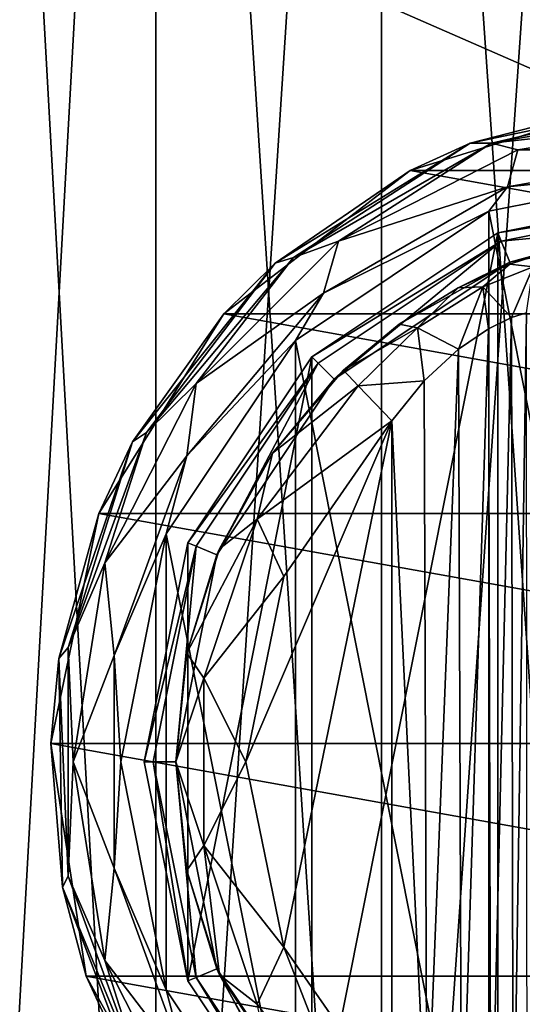
# Model space of a CAD drawing. Units: millimetres. Extents: x -200 to 200, y -145 to 171.
# Drawn here: x -139 to -117, y 64 to 106 of the extents above; entities that cross this region are included whole.
import ezdxf

# ---------------------------------------------------------------- set-up
doc = ezdxf.new("R2010")
doc.units = ezdxf.units.MM
doc.header["$LTSCALE"] = 81.481481
for name, color, linetype in [('209', 7, 'CONTINUOUS'), ('210', 7, 'CONTINUOUS'), ('211', 7, 'CONTINUOUS'), ('212', 7, 'CONTINUOUS'), ('222', 7, 'CONTINUOUS'), ('223', 7, 'CONTINUOUS'), ('229', 7, 'CONTINUOUS'), ('230', 7, 'CONTINUOUS'), ('240', 7, 'CONTINUOUS'), ('241', 7, 'CONTINUOUS'), ('242', 7, 'CONTINUOUS'), ('243', 7, 'CONTINUOUS'), ('244', 7, 'CONTINUOUS'), ('245', 7, 'CONTINUOUS'), ('246', 7, 'CONTINUOUS'), ('256', 7, 'CONTINUOUS'), ('279', 7, 'CONTINUOUS'), ('280', 7, 'CONTINUOUS'), ('311', 7, 'CONTINUOUS'), ('32', 7, 'CONTINUOUS'), ('336', 7, 'CONTINUOUS'), ('34', 7, 'CONTINUOUS'), ('342', 7, 'CONTINUOUS'), ('40', 7, 'CONTINUOUS'), ('43', 7, 'CONTINUOUS')]:
    doc.layers.add(name, color=color, linetype=linetype)

msp = doc.modelspace()

# ---------------------------------------------------------------- linework, layer by layer
at = {"layer": '209', "color": 168, "linetype": 'Continuous', "true_color": 0x0d121a}
for points in [[(-118.376, 97.135, 305.5), (-109, 99, 305.5), (-118.376, 51.865, 305.5), (-118.376, 97.135, 305.5)], [(-118.376, 51.865, 305.5), (-109, 99, 305.5), (-109, 50, 305.5), (-118.376, 51.865, 305.5)], [(-126.323, 91.825, 305.5), (-118.376, 97.135, 305.5), (-126.323, 57.175, 305.5), (-126.323, 91.825, 305.5)], [(-126.323, 57.175, 305.5), (-118.376, 97.135, 305.5), (-118.376, 51.865, 305.5), (-126.323, 57.175, 305.5)], [(-131.635, 83.875, 305.5), (-126.323, 91.825, 305.5), (-131.635, 65.125, 305.5), (-131.635, 83.875, 305.5)], [(-131.635, 65.125, 305.5), (-126.323, 91.825, 305.5), (-126.323, 57.175, 305.5), (-131.635, 65.125, 305.5)], [(-133.5, 74.5, 305.5), (-131.635, 83.875, 305.5), (-131.635, 65.125, 305.5), (-133.5, 74.5, 305.5)]]:
    msp.add_3dface(points, dxfattribs=at)
at = {"layer": '210', "color": 168, "linetype": 'Continuous', "true_color": 0x0d121a}
for points in [[(-109, 99, 305.5), (-118.376, 97.135, 305.5), (-109, 98.616, 316.5), (-109, 99, 305.5)], [(-109, 98.616, 316.5), (-118.376, 97.135, 305.5), (-118.229, 96.78, 316.5), (-109, 98.616, 316.5)], [(-118.376, 97.135, 305.5), (-126.323, 91.825, 305.5), (-118.229, 96.78, 316.5), (-118.376, 97.135, 305.5)], [(-118.229, 96.78, 316.5), (-126.323, 91.825, 305.5), (-126.051, 91.553, 316.5), (-118.229, 96.78, 316.5)], [(-126.323, 91.825, 305.5), (-131.635, 83.875, 305.5), (-126.051, 91.553, 316.5), (-126.323, 91.825, 305.5)], [(-126.051, 91.553, 316.5), (-131.635, 83.875, 305.5), (-131.281, 83.728, 316.5), (-126.051, 91.553, 316.5)], [(-131.635, 83.875, 305.5), (-133.5, 74.5, 305.5), (-131.281, 83.728, 316.5), (-131.635, 83.875, 305.5)], [(-131.281, 83.728, 316.5), (-133.5, 74.5, 305.5), (-133.116, 74.5, 316.5), (-131.281, 83.728, 316.5)], [(-133.5, 74.5, 305.5), (-131.635, 65.125, 305.5), (-133.116, 74.5, 316.5), (-133.5, 74.5, 305.5)], [(-133.116, 74.5, 316.5), (-131.635, 65.125, 305.5), (-131.281, 65.272, 316.5), (-133.116, 74.5, 316.5)], [(-131.635, 65.125, 305.5), (-126.323, 57.175, 305.5), (-131.281, 65.272, 316.5), (-131.635, 65.125, 305.5)], [(-131.281, 65.272, 316.5), (-126.323, 57.175, 305.5), (-126.051, 57.447, 316.5), (-131.281, 65.272, 316.5)]]:
    msp.add_3dface(points, dxfattribs=at)
at = {"layer": '211', "color": 168, "linetype": 'Continuous', "true_color": 0x0d121a}
for points in [[(-109, 98.616, 316.5), (-118.229, 96.78, 316.5), (-109, 97.65, 316.5), (-109, 98.616, 316.5)], [(-109, 97.65, 316.5), (-118.229, 96.78, 316.5), (-117.86, 95.887, 316.5), (-109, 97.65, 316.5)], [(-118.229, 96.78, 316.5), (-126.051, 91.553, 316.5), (-125.369, 90.87, 316.5), (-118.229, 96.78, 316.5)], [(-117.86, 95.887, 316.5), (-118.229, 96.78, 316.5), (-125.369, 90.87, 316.5), (-117.86, 95.887, 316.5)], [(-126.051, 91.553, 316.5), (-131.281, 83.728, 316.5), (-130.388, 83.358, 316.5), (-126.051, 91.553, 316.5)], [(-125.369, 90.87, 316.5), (-126.051, 91.553, 316.5), (-130.388, 83.358, 316.5), (-125.369, 90.87, 316.5)], [(-131.281, 83.728, 316.5), (-133.116, 74.5, 316.5), (-132.15, 74.5, 316.5), (-131.281, 83.728, 316.5)], [(-130.388, 83.358, 316.5), (-131.281, 83.728, 316.5), (-132.15, 74.5, 316.5), (-130.388, 83.358, 316.5)], [(-133.116, 74.5, 316.5), (-131.281, 65.272, 316.5), (-132.15, 74.5, 316.5), (-133.116, 74.5, 316.5)], [(-132.15, 74.5, 316.5), (-131.281, 65.272, 316.5), (-130.388, 65.642, 316.5), (-132.15, 74.5, 316.5)], [(-131.281, 65.272, 316.5), (-126.051, 57.447, 316.5), (-130.388, 65.642, 316.5), (-131.281, 65.272, 316.5)], [(-130.388, 65.642, 316.5), (-126.051, 57.447, 316.5), (-125.369, 58.13, 316.5), (-130.388, 65.642, 316.5)]]:
    msp.add_3dface(points, dxfattribs=at)
at = {"layer": '212', "color": 168, "linetype": 'Continuous', "true_color": 0x0d121a}
for points in [[(-109, 97.65, 316.5), (-117.86, 95.887, 316.5), (-115.045, 96.608, 323.106), (-109, 97.65, 316.5)], [(-115.045, 96.608, 323.106), (-117.86, 95.887, 316.5), (-116.15, 96.356, 320.915), (-115.045, 96.608, 323.106)], [(-116.15, 96.356, 320.915), (-117.86, 95.887, 316.5), (-117.858, 95.791, 319.075), (-116.15, 96.356, 320.915)], [(-117.86, 95.887, 316.5), (-125.369, 90.87, 316.5), (-122.588, 93.228, 316.846), (-117.86, 95.887, 316.5)], [(-120.064, 94.788, 317.683), (-117.86, 95.887, 316.5), (-122.588, 93.228, 316.846), (-120.064, 94.788, 317.683)], [(-117.858, 95.791, 319.075), (-117.86, 95.887, 316.5), (-120.064, 94.788, 317.683), (-117.858, 95.791, 319.075)], [(-122.588, 93.228, 316.846), (-125.369, 90.87, 316.5), (-124.968, 91.256, 316.605), (-122.588, 93.228, 316.846)], [(-124.968, 91.256, 316.605), (-125.369, 90.87, 316.5), (-128.01, 87.705, 316.605), (-124.968, 91.256, 316.605)], [(-125.369, 90.87, 316.5), (-130.388, 83.358, 316.5), (-128.01, 87.705, 316.605), (-125.369, 90.87, 316.5)], [(-128.01, 87.705, 316.605), (-130.388, 83.358, 316.5), (-130.276, 83.614, 316.605), (-128.01, 87.705, 316.605)], [(-130.276, 83.614, 316.605), (-130.388, 83.358, 316.5), (-131.674, 79.152, 316.605), (-130.276, 83.614, 316.605)], [(-130.388, 83.358, 316.5), (-132.15, 74.5, 316.5), (-131.674, 79.152, 316.605), (-130.388, 83.358, 316.5)], [(-131.674, 79.152, 316.605), (-132.15, 74.5, 316.5), (-132.146, 74.5, 316.605), (-131.674, 79.152, 316.605)], [(-132.15, 74.5, 316.5), (-130.388, 65.642, 316.5), (-132.146, 74.5, 316.605), (-132.15, 74.5, 316.5)], [(-132.146, 74.5, 316.605), (-130.388, 65.642, 316.5), (-131.674, 69.848, 316.605), (-132.146, 74.5, 316.605)], [(-131.674, 69.848, 316.605), (-130.388, 65.642, 316.5), (-130.276, 65.386, 316.605), (-131.674, 69.848, 316.605)], [(-130.388, 65.642, 316.5), (-125.369, 58.13, 316.5), (-130.276, 65.386, 316.605), (-130.388, 65.642, 316.5)], [(-130.276, 65.386, 316.605), (-125.369, 58.13, 316.5), (-128.01, 61.295, 316.605), (-130.276, 65.386, 316.605)]]:
    msp.add_3dface(points, dxfattribs=at)
at = {"layer": '222', "color": 168, "linetype": 'Continuous', "true_color": 0x0d121a}
for points in [[(-117.779, 93.506, 322.373), (-117.715, 55.469, 322.481), (-117.136, 93.716, 323.834), (-117.779, 93.506, 322.373)], [(-117.715, 55.469, 322.481), (-117.118, 55.28, 323.897), (-117.136, 93.716, 323.834), (-117.715, 55.469, 322.481)], [(-118.771, 93.023, 321.147), (-118.669, 55.92, 321.246), (-117.779, 93.506, 322.373), (-118.771, 93.023, 321.147)], [(-118.669, 55.92, 321.246), (-117.715, 55.469, 322.481), (-117.779, 93.506, 322.373), (-118.669, 55.92, 321.246)], [(-120.052, 92.156, 320.219), (-119.925, 56.745, 320.29), (-118.771, 93.023, 321.147), (-120.052, 92.156, 320.219)], [(-119.925, 56.745, 320.29), (-118.669, 55.92, 321.246), (-118.771, 93.023, 321.147), (-119.925, 56.745, 320.29)], [(-121.518, 90.801, 319.661), (-121.411, 58.086, 319.688), (-120.052, 92.156, 320.219), (-121.518, 90.801, 319.661)], [(-121.411, 58.086, 319.688), (-119.925, 56.745, 320.29), (-120.052, 92.156, 320.219), (-121.411, 58.086, 319.688)], [(-122.9, 89.086, 319.5), (-121.411, 58.086, 319.688), (-121.518, 90.801, 319.661), (-122.9, 89.086, 319.5)], [(-122.9, 59.914, 319.5), (-121.411, 58.086, 319.688), (-122.9, 89.086, 319.5), (-122.9, 59.914, 319.5)]]:
    msp.add_3dface(points, dxfattribs=at)
at = {"layer": '223', "color": 168, "linetype": 'Continuous', "true_color": 0x0d121a}
for points in [[(-127.52, 66.566, 319.5), (-122.9, 89.086, 319.5), (-129.148, 74.5, 319.5), (-127.52, 66.566, 319.5)], [(-129.148, 74.5, 319.5), (-122.9, 89.086, 319.5), (-127.52, 82.434, 319.5), (-129.148, 74.5, 319.5)], [(-122.9, 59.914, 319.5), (-122.9, 89.086, 319.5), (-127.52, 66.566, 319.5), (-122.9, 59.914, 319.5)]]:
    msp.add_3dface(points, dxfattribs=at)
at = {"layer": '229', "color": 168, "linetype": 'Continuous', "true_color": 0x0d121a}
for points in [[(-116.15, 96.356, 320.915), (-117.858, 95.791, 319.075), (-116.856, 95.677, 322.286), (-116.15, 96.356, 320.915)], [(-117.858, 95.791, 319.075), (-120.064, 94.788, 317.683), (-119.017, 94.832, 319.831), (-117.858, 95.791, 319.075)], [(-116.856, 95.677, 322.286), (-117.858, 95.791, 319.075), (-119.017, 94.832, 319.831), (-116.856, 95.677, 322.286)], [(-117.779, 93.506, 322.373), (-116.856, 95.677, 322.286), (-119.017, 94.832, 319.831), (-117.779, 93.506, 322.373)], [(-117.779, 93.506, 322.373), (-117.136, 93.716, 323.834), (-116.856, 95.677, 322.286), (-117.779, 93.506, 322.373)], [(-119.017, 94.832, 319.831), (-120.064, 94.788, 317.683), (-121.804, 93.075, 318.659), (-119.017, 94.832, 319.831)], [(-120.052, 92.156, 320.219), (-119.017, 94.832, 319.831), (-121.804, 93.075, 318.659), (-120.052, 92.156, 320.219)], [(-120.052, 92.156, 320.219), (-118.771, 93.023, 321.147), (-119.017, 94.832, 319.831), (-120.052, 92.156, 320.219)], [(-118.771, 93.023, 321.147), (-117.779, 93.506, 322.373), (-119.017, 94.832, 319.831), (-118.771, 93.023, 321.147)], [(-120.064, 94.788, 317.683), (-122.588, 93.228, 316.846), (-121.804, 93.075, 318.659), (-120.064, 94.788, 317.683)], [(-122.588, 93.228, 316.846), (-124.968, 91.256, 316.605), (-121.804, 93.075, 318.659), (-122.588, 93.228, 316.846)], [(-124.968, 91.256, 316.605), (-124.338, 90.594, 318.658), (-121.804, 93.075, 318.659), (-124.968, 91.256, 316.605)], [(-124.338, 90.594, 318.658), (-121.518, 90.801, 319.661), (-121.804, 93.075, 318.659), (-124.338, 90.594, 318.658)], [(-121.518, 90.801, 319.661), (-120.052, 92.156, 320.219), (-121.804, 93.075, 318.659), (-121.518, 90.801, 319.661)], [(-122.9, 89.086, 319.5), (-121.518, 90.801, 319.661), (-124.338, 90.594, 318.658), (-122.9, 89.086, 319.5)]]:
    msp.add_3dface(points, dxfattribs=at)
at = {"layer": '230', "color": 168, "linetype": 'Continuous', "true_color": 0x0d121a}
for points in [[(-124.968, 91.256, 316.605), (-128.01, 87.705, 316.605), (-124.338, 90.594, 318.658), (-124.968, 91.256, 316.605)], [(-124.338, 90.594, 318.658), (-128.01, 87.705, 316.605), (-128.661, 84.878, 318.658), (-124.338, 90.594, 318.658)], [(-122.9, 89.086, 319.5), (-124.338, 90.594, 318.658), (-128.661, 84.878, 318.658), (-122.9, 89.086, 319.5)], [(-127.52, 82.434, 319.5), (-122.9, 89.086, 319.5), (-128.661, 84.878, 318.658), (-127.52, 82.434, 319.5)], [(-128.01, 87.705, 316.605), (-130.276, 83.614, 316.605), (-128.661, 84.878, 318.658), (-128.01, 87.705, 316.605)], [(-130.276, 83.614, 316.605), (-131.674, 79.152, 316.605), (-128.661, 84.878, 318.658), (-130.276, 83.614, 316.605)], [(-128.661, 84.878, 318.658), (-131.674, 79.152, 316.605), (-130.941, 78.084, 318.658), (-128.661, 84.878, 318.658)], [(-127.52, 82.434, 319.5), (-128.661, 84.878, 318.658), (-130.941, 78.084, 318.658), (-127.52, 82.434, 319.5)], [(-129.148, 74.5, 319.5), (-127.52, 82.434, 319.5), (-130.941, 78.084, 318.658), (-129.148, 74.5, 319.5)], [(-131.674, 79.152, 316.605), (-132.146, 74.5, 316.605), (-130.941, 78.084, 318.658), (-131.674, 79.152, 316.605)], [(-130.941, 78.084, 318.658), (-132.146, 74.5, 316.605), (-130.941, 70.916, 318.658), (-130.941, 78.084, 318.658)], [(-129.148, 74.5, 319.5), (-130.941, 78.084, 318.658), (-130.941, 70.916, 318.658), (-129.148, 74.5, 319.5)], [(-132.146, 74.5, 316.605), (-131.674, 69.848, 316.605), (-130.941, 70.916, 318.658), (-132.146, 74.5, 316.605)], [(-127.52, 66.566, 319.5), (-129.148, 74.5, 319.5), (-130.941, 70.916, 318.658), (-127.52, 66.566, 319.5)], [(-131.674, 69.848, 316.605), (-130.276, 65.386, 316.605), (-130.941, 70.916, 318.658), (-131.674, 69.848, 316.605)], [(-130.941, 70.916, 318.658), (-130.276, 65.386, 316.605), (-128.661, 64.122, 318.658), (-130.941, 70.916, 318.658)], [(-127.52, 66.566, 319.5), (-130.941, 70.916, 318.658), (-128.661, 64.122, 318.658), (-127.52, 66.566, 319.5)], [(-124.338, 58.406, 318.658), (-127.52, 66.566, 319.5), (-128.661, 64.122, 318.658), (-124.338, 58.406, 318.658)], [(-122.9, 59.914, 319.5), (-127.52, 66.566, 319.5), (-124.338, 58.406, 318.658), (-122.9, 59.914, 319.5)], [(-130.276, 65.386, 316.605), (-128.01, 61.295, 316.605), (-128.661, 64.122, 318.658), (-130.276, 65.386, 316.605)]]:
    msp.add_3dface(points, dxfattribs=at)
at = {"layer": '240', "color": 244, "linetype": 'Continuous', "true_color": 0xa81325}
for points in [[(-122.116, 99.802, 296), (-112.5, 102.784, 296), (-95.884, 99.802, 296), (-122.116, 99.802, 296)], [(-130.094, 93.664, 296), (-122.116, 99.802, 296), (-87.906, 93.664, 296), (-130.094, 93.664, 296)], [(-87.906, 93.664, 296), (-122.116, 99.802, 296), (-95.884, 99.802, 296), (-87.906, 93.664, 296)], [(-135.443, 85.132, 296), (-130.094, 93.664, 296), (-82.557, 85.132, 296), (-135.443, 85.132, 296)], [(-82.557, 85.132, 296), (-130.094, 93.664, 296), (-87.906, 93.664, 296), (-82.557, 85.132, 296)], [(-137.489, 75.276, 296), (-135.443, 85.132, 296), (-80.511, 75.276, 296), (-137.489, 75.276, 296)], [(-80.511, 75.276, 296), (-135.443, 85.132, 296), (-82.557, 85.132, 296), (-80.511, 75.276, 296)], [(-135.981, 65.321, 296), (-137.489, 75.276, 296), (-82.019, 65.321, 296), (-135.981, 65.321, 296)], [(-82.019, 65.321, 296), (-137.489, 75.276, 296), (-80.511, 75.276, 296), (-82.019, 65.321, 296)], [(-131.106, 56.513, 296), (-135.981, 65.321, 296), (-86.894, 56.513, 296), (-131.106, 56.513, 296)], [(-86.894, 56.513, 296), (-135.981, 65.321, 296), (-82.019, 65.321, 296), (-86.894, 56.513, 296)]]:
    msp.add_3dface(points, dxfattribs=at)
at = {"layer": '241', "color": 244, "linetype": 'Continuous', "true_color": 0xa81325}
for points in [[(-109.967, 102.984, 302), (-112.5, 102.784, 296), (-119.551, 100.975, 302), (-109.967, 102.984, 302)], [(-112.5, 102.784, 296), (-122.116, 99.802, 296), (-119.551, 100.975, 302), (-112.5, 102.784, 296)], [(-119.551, 100.975, 302), (-122.116, 99.802, 296), (-127.889, 95.841, 302), (-119.551, 100.975, 302)], [(-122.116, 99.802, 296), (-130.094, 93.664, 296), (-127.889, 95.841, 302), (-122.116, 99.802, 296)], [(-127.889, 95.841, 302), (-130.094, 93.664, 296), (-133.998, 88.188, 302), (-127.889, 95.841, 302)], [(-130.094, 93.664, 296), (-135.443, 85.132, 296), (-133.998, 88.188, 302), (-130.094, 93.664, 296)], [(-133.998, 88.188, 302), (-135.443, 85.132, 296), (-137.155, 78.919, 302), (-133.998, 88.188, 302)], [(-135.443, 85.132, 296), (-137.489, 75.276, 296), (-137.155, 78.919, 302), (-135.443, 85.132, 296)], [(-137.155, 78.919, 302), (-137.489, 75.276, 296), (-136.989, 69.128, 302), (-137.155, 78.919, 302)], [(-137.489, 75.276, 296), (-135.981, 65.321, 296), (-136.989, 69.128, 302), (-137.489, 75.276, 296)], [(-136.989, 69.128, 302), (-135.981, 65.321, 296), (-133.519, 59.972, 302), (-136.989, 69.128, 302)], [(-135.981, 65.321, 296), (-131.106, 56.513, 296), (-133.519, 59.972, 302), (-135.981, 65.321, 296)]]:
    msp.add_3dface(points, dxfattribs=at)
at = {"layer": '242', "color": 244, "linetype": 'Continuous', "true_color": 0xa81325}
for points in [[(-109.967, 102.984, 302), (-119.551, 100.975, 302), (-118.638, 100.979, 305.674), (-109.967, 102.984, 302)], [(-109, 102.679, 305.674), (-109.967, 102.984, 302), (-118.638, 100.979, 305.674), (-109, 102.679, 305.674)], [(-119.551, 100.975, 302), (-127.889, 95.841, 302), (-127.113, 96.086, 305.674), (-119.551, 100.975, 302)], [(-118.638, 100.979, 305.674), (-119.551, 100.975, 302), (-127.113, 96.086, 305.674), (-118.638, 100.979, 305.674)], [(-127.113, 96.086, 305.674), (-127.889, 95.841, 302), (-133.403, 88.589, 305.674), (-127.113, 96.086, 305.674)], [(-127.889, 95.841, 302), (-133.998, 88.188, 302), (-133.403, 88.589, 305.674), (-127.889, 95.841, 302)], [(-133.403, 88.589, 305.674), (-133.998, 88.188, 302), (-136.75, 79.393, 305.674), (-133.403, 88.589, 305.674)], [(-133.998, 88.188, 302), (-137.155, 78.919, 302), (-136.75, 79.393, 305.674), (-133.998, 88.188, 302)], [(-136.75, 79.393, 305.674), (-137.155, 78.919, 302), (-136.75, 69.607, 305.674), (-136.75, 79.393, 305.674)], [(-137.155, 78.919, 302), (-136.989, 69.128, 302), (-136.75, 69.607, 305.674), (-137.155, 78.919, 302)], [(-136.75, 69.607, 305.674), (-136.989, 69.128, 302), (-133.403, 60.411, 305.674), (-136.75, 69.607, 305.674)], [(-136.989, 69.128, 302), (-133.519, 59.972, 302), (-133.403, 60.411, 305.674), (-136.989, 69.128, 302)]]:
    msp.add_3dface(points, dxfattribs=at)
at = {"layer": '243', "color": 244, "linetype": 'Continuous', "true_color": 0xa81325}
for points in [[(-109, 102.679, 305.674), (-118.638, 100.979, 305.674), (-109, 102.037, 306.975), (-109, 102.679, 305.674)], [(-109, 102.037, 306.975), (-118.638, 100.979, 305.674), (-117.51, 100.69, 306.975), (-109, 102.037, 306.975)], [(-109, 102.037, 306.975), (-117.51, 100.69, 306.975), (-109, 100.686, 307.5), (-109, 102.037, 306.975)], [(-118.638, 100.979, 305.674), (-127.113, 96.086, 305.674), (-125.186, 96.778, 306.975), (-118.638, 100.979, 305.674)], [(-117.51, 100.69, 306.975), (-118.638, 100.979, 305.674), (-125.186, 96.778, 306.975), (-117.51, 100.69, 306.975)], [(-117.51, 100.69, 306.975), (-125.186, 96.778, 306.975), (-117.956, 99.107, 307.5), (-117.51, 100.69, 306.975)], [(-109, 100.686, 307.5), (-117.51, 100.69, 306.975), (-117.956, 99.107, 307.5), (-109, 100.686, 307.5)], [(-117.956, 99.107, 307.5), (-125.186, 96.778, 306.975), (-125.832, 94.56, 307.5), (-117.956, 99.107, 307.5)], [(-125.186, 96.778, 306.975), (-127.113, 96.086, 305.674), (-131.278, 90.686, 306.975), (-125.186, 96.778, 306.975)], [(-125.186, 96.778, 306.975), (-131.278, 90.686, 306.975), (-125.832, 94.56, 307.5), (-125.186, 96.778, 306.975)], [(-127.113, 96.086, 305.674), (-133.403, 88.589, 305.674), (-131.278, 90.686, 306.975), (-127.113, 96.086, 305.674)], [(-125.832, 94.56, 307.5), (-131.278, 90.686, 306.975), (-131.678, 87.593, 307.5), (-125.832, 94.56, 307.5)], [(-131.278, 90.686, 306.975), (-133.403, 88.589, 305.674), (-135.19, 83.01, 306.975), (-131.278, 90.686, 306.975)], [(-131.278, 90.686, 306.975), (-135.19, 83.01, 306.975), (-131.678, 87.593, 307.5), (-131.278, 90.686, 306.975)], [(-133.403, 88.589, 305.674), (-136.75, 79.393, 305.674), (-135.19, 83.01, 306.975), (-133.403, 88.589, 305.674)], [(-131.678, 87.593, 307.5), (-135.19, 83.01, 306.975), (-134.788, 79.047, 307.5), (-131.678, 87.593, 307.5)], [(-135.19, 83.01, 306.975), (-136.75, 79.393, 305.674), (-136.537, 74.5, 306.975), (-135.19, 83.01, 306.975)], [(-135.19, 83.01, 306.975), (-136.537, 74.5, 306.975), (-134.788, 79.047, 307.5), (-135.19, 83.01, 306.975)], [(-136.75, 79.393, 305.674), (-136.75, 69.607, 305.674), (-136.537, 74.5, 306.975), (-136.75, 79.393, 305.674)], [(-134.788, 79.047, 307.5), (-136.537, 74.5, 306.975), (-134.788, 69.953, 307.5), (-134.788, 79.047, 307.5)], [(-136.537, 74.5, 306.975), (-136.75, 69.607, 305.674), (-135.19, 65.99, 306.975), (-136.537, 74.5, 306.975)], [(-136.537, 74.5, 306.975), (-135.19, 65.99, 306.975), (-134.788, 69.953, 307.5), (-136.537, 74.5, 306.975)], [(-134.788, 69.953, 307.5), (-135.19, 65.99, 306.975), (-131.678, 61.407, 307.5), (-134.788, 69.953, 307.5)], [(-136.75, 69.607, 305.674), (-133.403, 60.411, 305.674), (-135.19, 65.99, 306.975), (-136.75, 69.607, 305.674)], [(-135.19, 65.99, 306.975), (-133.403, 60.411, 305.674), (-131.278, 58.314, 306.975), (-135.19, 65.99, 306.975)], [(-135.19, 65.99, 306.975), (-131.278, 58.314, 306.975), (-131.678, 61.407, 307.5), (-135.19, 65.99, 306.975)]]:
    msp.add_3dface(points, dxfattribs=at)
at = {"layer": '244', "color": 244, "linetype": 'Continuous', "true_color": 0xa81325}
for points in [[(-109, 100.686, 307.5), (-117.956, 99.107, 307.5), (-109, 100, 307.5), (-109, 100.686, 307.5)], [(-109, 100, 307.5), (-117.956, 99.107, 307.5), (-118.758, 98.059, 307.5), (-109, 100, 307.5)], [(-117.956, 99.107, 307.5), (-125.832, 94.56, 307.5), (-118.758, 98.059, 307.5), (-117.956, 99.107, 307.5)], [(-118.758, 98.059, 307.5), (-125.832, 94.56, 307.5), (-127.031, 92.531, 307.5), (-118.758, 98.059, 307.5)], [(-125.832, 94.56, 307.5), (-131.678, 87.593, 307.5), (-127.031, 92.531, 307.5), (-125.832, 94.56, 307.5)], [(-127.031, 92.531, 307.5), (-131.678, 87.593, 307.5), (-132.559, 84.258, 307.5), (-127.031, 92.531, 307.5)], [(-131.678, 87.593, 307.5), (-134.788, 79.047, 307.5), (-132.559, 84.258, 307.5), (-131.678, 87.593, 307.5)], [(-132.559, 84.258, 307.5), (-134.788, 79.047, 307.5), (-134.5, 74.5, 307.5), (-132.559, 84.258, 307.5)], [(-134.788, 79.047, 307.5), (-134.788, 69.953, 307.5), (-134.5, 74.5, 307.5), (-134.788, 79.047, 307.5)], [(-134.5, 74.5, 307.5), (-134.788, 69.953, 307.5), (-132.559, 64.742, 307.5), (-134.5, 74.5, 307.5)], [(-134.788, 69.953, 307.5), (-131.678, 61.407, 307.5), (-132.559, 64.742, 307.5), (-134.788, 69.953, 307.5)], [(-132.559, 64.742, 307.5), (-131.678, 61.407, 307.5), (-127.031, 56.469, 307.5), (-132.559, 64.742, 307.5)]]:
    msp.add_3dface(points, dxfattribs=at)
at = {"layer": '245', "color": 244, "linetype": 'Continuous', "true_color": 0xa81325}
for points in [[(-109, 100, 307.5), (-118.758, 98.059, 307.5), (-109, 100, 298), (-109, 100, 307.5)], [(-109, 100, 298), (-118.758, 98.059, 307.5), (-118.758, 98.059, 298), (-109, 100, 298)], [(-118.758, 98.059, 307.5), (-127.031, 92.531, 307.5), (-118.758, 98.059, 298), (-118.758, 98.059, 307.5)], [(-118.758, 98.059, 298), (-127.031, 92.531, 307.5), (-127.031, 92.531, 298), (-118.758, 98.059, 298)], [(-127.031, 92.531, 307.5), (-132.559, 84.258, 307.5), (-127.031, 92.531, 298), (-127.031, 92.531, 307.5)], [(-127.031, 92.531, 298), (-132.559, 84.258, 307.5), (-132.559, 84.258, 298), (-127.031, 92.531, 298)], [(-132.559, 84.258, 307.5), (-134.5, 74.5, 307.5), (-132.559, 84.258, 298), (-132.559, 84.258, 307.5)], [(-132.559, 84.258, 298), (-134.5, 74.5, 307.5), (-134.5, 74.5, 298), (-132.559, 84.258, 298)], [(-134.5, 74.5, 307.5), (-132.559, 64.742, 307.5), (-134.5, 74.5, 298), (-134.5, 74.5, 307.5)], [(-134.5, 74.5, 298), (-132.559, 64.742, 307.5), (-132.559, 64.742, 298), (-134.5, 74.5, 298)], [(-132.559, 64.742, 307.5), (-127.031, 56.469, 307.5), (-132.559, 64.742, 298), (-132.559, 64.742, 307.5)], [(-132.559, 64.742, 298), (-127.031, 56.469, 307.5), (-127.031, 56.469, 298), (-132.559, 64.742, 298)]]:
    msp.add_3dface(points, dxfattribs=at)
at = {"layer": '246', "color": 244, "linetype": 'Continuous', "true_color": 0xa81325}
for points in [[(-109, 100, 298), (-118.758, 98.059, 298), (-109, 49, 298), (-109, 100, 298)], [(-118.758, 98.059, 298), (-127.031, 92.531, 298), (-118.758, 50.941, 298), (-118.758, 98.059, 298)], [(-118.758, 98.059, 298), (-118.758, 50.941, 298), (-109, 49, 298), (-118.758, 98.059, 298)], [(-127.031, 92.531, 298), (-132.559, 84.258, 298), (-127.031, 56.469, 298), (-127.031, 92.531, 298)], [(-127.031, 92.531, 298), (-127.031, 56.469, 298), (-118.758, 50.941, 298), (-127.031, 92.531, 298)], [(-132.559, 84.258, 298), (-134.5, 74.5, 298), (-132.559, 64.742, 298), (-132.559, 84.258, 298)], [(-132.559, 84.258, 298), (-132.559, 64.742, 298), (-127.031, 56.469, 298), (-132.559, 84.258, 298)]]:
    msp.add_3dface(points, dxfattribs=at)
at = {"layer": '256', "color": 253, "linetype": 'Continuous', "true_color": 0xa0abb8}
for points in [[(-195, 25, 270), (195, 25, 270), (-197.2, 128.2, 270), (-195, 25, 270)], [(-197.2, 128.2, 270), (195, 25, 270), (197.2, 128.2, 270), (-197.2, 128.2, 270)]]:
    msp.add_3dface(points, dxfattribs=at)
at = {"layer": '279', "color": 253, "linetype": 'Continuous', "true_color": 0xa0abb8}
for points in [[(-196.2, 130, 270.2), (196.2, 130, 270.2), (-196.2, 25, 270.2), (-196.2, 130, 270.2)], [(-196.2, 25, 270.2), (196.2, 130, 270.2), (-195, 25, 270.2), (-196.2, 25, 270.2)], [(-195, 25, 270.2), (196.2, 130, 270.2), (195, 25, 270.2), (-195, 25, 270.2)]]:
    msp.add_3dface(points, dxfattribs=at)
at = {"layer": '280', "color": 253, "linetype": 'Continuous', "true_color": 0xa0abb8}
for points in [[(196.2, 128.2, 296), (-196.2, 128.2, 296), (196.2, 26.8, 296), (196.2, 128.2, 296)], [(196.2, 26.8, 296), (-196.2, 128.2, 296), (-196.2, 26.8, 296), (196.2, 26.8, 296)]]:
    msp.add_3dface(points, dxfattribs=at)
at = {"layer": '311', "color": 253, "linetype": 'Continuous', "true_color": 0xa0abb8}
for points in [[(-179.2, 128.2, -325), (179.2, 128.2, -325), (-179.2, -23.2, -325), (-179.2, 128.2, -325)], [(-179.2, -23.2, -325), (179.2, 128.2, -325), (179.2, -23.2, -325), (-179.2, -23.2, -325)]]:
    msp.add_3dface(points, dxfattribs=at)
at = {"layer": '32', "color": 253, "linetype": 'Continuous', "true_color": 0xa0abb8}
for points in [[(-155, 130, -264.5), (155, 130, -264.5), (-155, 9.2, -264.5), (-155, 130, -264.5)], [(155, 130, -264.5), (155, 9.2, -264.5), (-155, 9.2, -264.5), (155, 130, -264.5)]]:
    msp.add_3dface(points, dxfattribs=at)
at = {"layer": '336', "color": 253, "linetype": 'Continuous', "true_color": 0xa0abb8}
for points in [[(-194, 130, 265), (194, 130, 265), (-194, -50, 265), (-194, 130, 265)], [(-194, -50, 265), (194, 130, 265), (194, -50, 265), (-194, -50, 265)]]:
    msp.add_3dface(points, dxfattribs=at)
at = {"layer": '34', "color": 253, "linetype": 'Continuous', "true_color": 0xa0abb8}
for points in [[(155, 130, 247.5), (-155, 130, 247.5), (155, 9.2, 247.5), (155, 130, 247.5)], [(-155, 130, 247.5), (-155, 9.2, 247.5), (155, 9.2, 247.5), (-155, 130, 247.5)]]:
    msp.add_3dface(points, dxfattribs=at)
at = {"layer": '342', "color": 253, "linetype": 'Continuous', "true_color": 0xa0abb8}
for points in [[(176, 130, -320), (-176, 130, -320), (176, -24, -320), (176, 130, -320)], [(-176, 130, -320), (-176, -24, -320), (176, -24, -320), (-176, 130, -320)]]:
    msp.add_3dface(points, dxfattribs=at)
at = {"layer": '40', "color": 253, "linetype": 'Continuous', "true_color": 0xa0abb8}
for points in [[(-141.284, 20, -250.784), (-133.003, 20, -257.138), (-141.284, 169.2, -250.784), (-141.284, 20, -250.784)], [(-141.284, 169.2, -250.784), (-133.003, 20, -257.138), (-133, 169.2, -257.141), (-141.284, 169.2, -250.784)], [(-133.003, 20, -257.138), (-123.349, 20, -261.137), (-133, 169.2, -257.141), (-133.003, 20, -257.138)], [(-133, 169.2, -257.141), (-123.349, 20, -261.137), (-123.353, 169.2, -261.137), (-133, 169.2, -257.141)], [(-123.349, 20, -261.137), (-113, 20, -262.5), (-123.353, 169.2, -261.137), (-123.349, 20, -261.137)], [(-113, 20, -262.5), (-113, 169.2, -262.5), (-123.353, 169.2, -261.137), (-113, 20, -262.5)]]:
    msp.add_3dface(points, dxfattribs=at)
at = {"layer": '43', "color": 253, "linetype": 'Continuous', "true_color": 0xa0abb8}
for points in [[(-133.003, 20, 240.138), (-141.284, 20, 233.784), (-133, 169.2, 240.141), (-133.003, 20, 240.138)], [(-133, 169.2, 240.141), (-141.284, 20, 233.784), (-141.284, 169.2, 233.784), (-133, 169.2, 240.141)], [(-123.349, 20, 244.137), (-133.003, 20, 240.138), (-123.353, 169.2, 244.137), (-123.349, 20, 244.137)], [(-123.353, 169.2, 244.137), (-133.003, 20, 240.138), (-133, 169.2, 240.141), (-123.353, 169.2, 244.137)], [(-113, 169.2, 245.5), (-123.349, 20, 244.137), (-123.353, 169.2, 244.137), (-113, 169.2, 245.5)], [(-113, 20, 245.5), (-123.349, 20, 244.137), (-113, 169.2, 245.5), (-113, 20, 245.5)]]:
    msp.add_3dface(points, dxfattribs=at)

doc.saveas('drawing.dxf')
